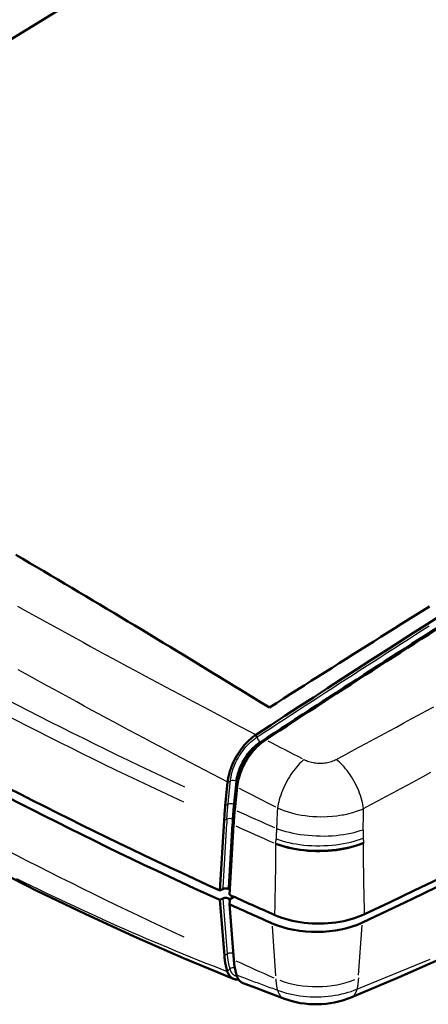
# Model space of a CAD drawing. Units: millimetres. Extents: x 0 to 594, y 0 to 420.
# Drawn here: x 484 to 505, y 58 to 109 of the extents above; entities that cross this region are included whole.
import ezdxf

# ---------------------------------------------------------------- set-up
doc = ezdxf.new("R2010")
doc.units = ezdxf.units.MM
doc.layers.add('Spigoli tangenti visibili(ISO)', color=251, linetype='Continuous', lineweight=30)
doc.layers.add('Spigoli visibili(ISO)', color=7, linetype='Continuous', lineweight=50)

msp = doc.modelspace()

# ---------------------------------------------------------------- linework, layer by layer
at = {"layer": 'Spigoli tangenti visibili(ISO)'}
for p, q in [((496.377, 72.115), (496.355, 72.239)), ((494.873, 69.78), (495, 69.839)), ((494.753, 68.587), (494.88, 68.646)), ((501.74, 68.999), (501.74, 68.999)), ((501.293, 68.219), (501.293, 68.219)), ((494.818, 67.874), (494.69, 67.808)), ((497.351, 66.612), (497.351, 66.605)), ((497.895, 66.441), (497.895, 66.442)), ((501.299, 66.466), (501.299, 66.466)), ((494.61, 63.787), (494.838, 60.929)), ((501.926, 62.986), (501.925, 63.013)), ((497.351, 59.797), (497.176, 62.365)), ((501.618, 59.838), (501.801, 62.409)), ((494.831, 60.925), (494.704, 60.847)), ((494.973, 60.149), (494.851, 60.046))]:
    msp.add_line(p, q, dxfattribs=at)
at = {"layer": 'Spigoli tangenti visibili(ISO)', "flags": 128}
for points in [[(484.031, 78.858), (484.403, 78.652), (484.777, 78.445), (485.151, 78.239), (485.525, 78.033), (485.901, 77.826), (486.278, 77.619), (486.657, 77.412), (487.035, 77.205), (487.415, 76.998), (487.795, 76.79), (488.176, 76.583), (488.558, 76.376), (488.94, 76.169), (489.323, 75.962), (489.707, 75.755), (490.091, 75.547), (490.477, 75.34), (490.862, 75.133), (491.249, 74.926), (491.636, 74.719), (492.024, 74.512), (492.413, 74.305), (492.802, 74.098), (493.192, 73.891), (493.583, 73.684), (493.974, 73.477), (494.366, 73.27), (494.759, 73.062), (495.152, 72.855), (495.546, 72.648), (495.941, 72.441), (496.337, 72.234)], [(496.378, 72.108), (496.733, 72.341), (497.088, 72.573), (497.443, 72.805), (497.798, 73.037), (498.153, 73.269), (498.508, 73.5), (498.863, 73.732), (499.218, 73.962), (499.573, 74.193), (499.928, 74.423), (500.283, 74.654), (500.638, 74.883), (500.993, 75.113), (501.348, 75.342), (501.703, 75.571), (502.058, 75.8), (502.413, 76.029), (502.768, 76.257), (503.123, 76.485), (503.478, 76.712), (503.833, 76.94), (504.188, 77.167), (504.542, 77.394), (504.897, 77.621), (505.252, 77.847)], [(494.867, 69.787), (494.472, 69.994), (494.077, 70.201), (493.683, 70.407), (493.29, 70.614), (492.897, 70.821), (492.505, 71.027), (492.114, 71.234), (491.723, 71.441), (491.333, 71.647), (490.944, 71.854), (490.556, 72.061), (490.168, 72.268), (489.781, 72.474), (489.395, 72.681), (489.01, 72.888), (488.625, 73.094), (488.241, 73.301), (487.857, 73.508), (487.475, 73.714), (487.093, 73.921), (486.712, 74.128), (486.331, 74.335), (485.951, 74.541), (485.572, 74.748), (485.194, 74.955), (484.817, 75.161), (484.44, 75.368), (484.064, 75.574)], [(500.467, 70.961), (500.855, 71.17), (501.242, 71.379), (501.629, 71.587), (502.016, 71.796), (502.402, 72.005), (502.789, 72.214), (503.175, 72.422), (503.56, 72.631), (503.946, 72.84), (504.331, 73.048), (504.716, 73.257), (505.101, 73.466), (505.485, 73.674)], [(495.008, 69.842), (495.021, 69.947), (495.039, 70.052), (495.062, 70.159), (495.089, 70.267), (495.121, 70.376), (495.158, 70.486), (495.199, 70.596), (495.244, 70.704), (495.293, 70.812), (495.346, 70.918), (495.403, 71.023), (495.463, 71.127), (495.527, 71.229), (495.594, 71.327), (495.663, 71.422), (495.735, 71.515), (495.81, 71.604), (495.887, 71.69), (495.966, 71.772), (496.046, 71.848), (496.127, 71.92), (496.21, 71.987), (496.293, 72.05), (496.378, 72.108)], [(495.403, 69.872), (495.418, 69.954), (495.437, 70.036), (495.458, 70.119), (495.483, 70.203), (495.51, 70.287), (495.54, 70.372), (495.573, 70.456), (495.608, 70.539), (495.646, 70.622), (495.686, 70.704), (495.729, 70.785), (495.774, 70.865), (495.822, 70.945), (495.871, 71.022), (495.922, 71.098), (495.975, 71.172), (496.03, 71.244), (496.086, 71.314), (496.144, 71.382), (496.204, 71.448), (496.264, 71.511), (496.326, 71.571), (496.388, 71.628), (496.45, 71.682)], [(498.8, 70.954), (498.726, 70.889), (498.651, 70.819), (498.576, 70.744), (498.499, 70.662), (498.423, 70.575), (498.347, 70.482), (498.272, 70.385), (498.198, 70.282), (498.125, 70.176), (498.054, 70.065), (497.986, 69.952), (497.92, 69.836), (497.858, 69.717), (497.798, 69.598), (497.743, 69.477), (497.691, 69.357), (497.644, 69.236), (497.6, 69.117), (497.561, 69), (497.527, 68.885), (497.497, 68.773), (497.471, 68.663), (497.45, 68.558), (497.433, 68.456)], [(498.8, 70.954), (498.861, 70.924), (498.923, 70.897), (498.988, 70.872), (499.055, 70.849), (499.124, 70.83), (499.194, 70.812), (499.266, 70.797), (499.34, 70.785), (499.414, 70.776), (499.489, 70.769), (499.564, 70.765), (499.639, 70.764), (499.715, 70.766), (499.79, 70.771), (499.865, 70.778), (499.939, 70.788), (500.011, 70.801), (500.082, 70.817), (500.152, 70.835), (500.219, 70.856), (500.285, 70.879), (500.348, 70.904), (500.409, 70.931), (500.467, 70.961)], [(501.866, 68.424), (501.851, 68.527), (501.833, 68.633), (501.809, 68.743), (501.781, 68.857), (501.748, 68.973), (501.71, 69.092), (501.667, 69.213), (501.62, 69.335), (501.568, 69.458), (501.512, 69.581), (501.451, 69.703), (501.387, 69.824), (501.32, 69.942), (501.249, 70.058), (501.175, 70.171), (501.1, 70.279), (501.022, 70.384), (500.943, 70.483), (500.864, 70.577), (500.783, 70.666), (500.703, 70.749), (500.624, 70.826), (500.545, 70.896), (500.467, 70.961)], [(501.866, 68.424), (502.252, 68.632), (502.638, 68.841), (503.024, 69.049), (503.41, 69.257), (503.795, 69.465), (504.18, 69.673), (504.564, 69.881), (504.948, 70.088), (505.332, 70.296)], [(494.887, 68.649), (494.892, 68.699), (494.897, 68.749), (494.902, 68.798), (494.907, 68.848), (494.912, 68.898), (494.917, 68.947), (494.922, 68.997), (494.927, 69.047), (494.932, 69.096), (494.937, 69.146), (494.942, 69.196), (494.947, 69.246), (494.952, 69.295), (494.957, 69.345), (494.962, 69.395), (494.967, 69.444), (494.972, 69.494), (494.977, 69.544), (494.982, 69.593), (494.987, 69.643), (494.992, 69.693), (494.997, 69.743), (495.003, 69.792), (495.008, 69.842)], [(494.825, 67.878), (494.827, 67.91), (494.829, 67.942), (494.831, 67.974), (494.833, 68.006), (494.835, 68.037), (494.837, 68.069), (494.84, 68.101), (494.842, 68.133), (494.844, 68.165), (494.847, 68.198), (494.849, 68.23), (494.852, 68.262), (494.854, 68.294), (494.857, 68.326), (494.86, 68.358), (494.863, 68.39), (494.866, 68.423), (494.869, 68.455), (494.871, 68.487), (494.875, 68.52), (494.878, 68.552), (494.881, 68.584), (494.884, 68.617), (494.887, 68.649)], [(495.197, 68.635), (495.201, 68.633), (495.204, 68.631), (495.207, 68.629), (495.21, 68.627), (495.213, 68.625), (495.216, 68.623), (495.219, 68.621), (495.222, 68.619), (495.225, 68.616), (495.227, 68.614), (495.23, 68.612), (495.232, 68.609), (495.235, 68.607), (495.237, 68.604), (495.239, 68.602), (495.242, 68.599), (495.244, 68.597), (495.246, 68.594), (495.248, 68.592), (495.249, 68.589), (495.251, 68.586), (495.253, 68.584), (495.254, 68.581), (495.256, 68.578)], [(497.433, 68.456), (497.431, 68.428), (497.429, 68.397), (497.427, 68.363), (497.426, 68.326), (497.423, 68.287), (497.421, 68.244), (497.419, 68.199), (497.417, 68.151), (497.414, 68.1), (497.412, 68.046), (497.409, 67.99), (497.406, 67.93), (497.404, 67.875), (497.402, 67.821), (497.4, 67.77), (497.398, 67.72), (497.396, 67.673), (497.394, 67.628), (497.393, 67.585), (497.391, 67.544), (497.39, 67.505), (497.389, 67.469), (497.388, 67.434), (497.387, 67.402)], [(497.433, 68.456), (497.622, 68.377), (497.81, 68.309), (497.991, 68.251), (498.164, 68.202), (498.329, 68.161), (498.485, 68.127), (498.675, 68.092), (498.868, 68.063), (499.065, 68.039), (499.263, 68.022), (499.462, 68.011), (499.661, 68.007), (499.992, 68.013), (500.267, 68.031), (500.487, 68.055), (500.654, 68.079), (500.768, 68.098), (500.831, 68.109), (501.067, 68.161), (501.321, 68.227), (501.509, 68.286), (501.659, 68.34), (501.777, 68.386), (501.866, 68.424)], [(501.849, 67.337), (501.85, 67.383), (501.851, 67.428), (501.853, 67.474), (501.854, 67.519), (501.855, 67.564), (501.856, 67.61), (501.857, 67.655), (501.858, 67.701), (501.859, 67.746), (501.859, 67.791), (501.86, 67.837), (501.861, 67.882), (501.862, 67.927), (501.862, 67.972), (501.863, 68.018), (501.863, 68.063), (501.864, 68.108), (501.864, 68.153), (501.864, 68.199), (501.865, 68.244), (501.865, 68.289), (501.865, 68.334), (501.866, 68.379), (501.866, 68.424)], [(494.825, 67.878), (494.816, 67.728), (494.807, 67.578), (494.798, 67.428), (494.789, 67.278), (494.78, 67.128), (494.771, 66.978), (494.762, 66.828), (494.753, 66.678), (494.744, 66.527), (494.735, 66.377), (494.726, 66.227), (494.717, 66.077), (494.708, 65.927), (494.699, 65.777), (494.69, 65.627), (494.681, 65.477), (494.672, 65.327), (494.663, 65.177), (494.654, 65.027), (494.645, 64.877), (494.636, 64.727), (494.627, 64.577), (494.618, 64.427), (494.609, 64.277)], [(497.387, 67.402), (497.386, 67.393), (497.386, 67.381), (497.385, 67.367), (497.384, 67.351), (497.383, 67.332), (497.382, 67.31), (497.381, 67.287), (497.379, 67.261), (497.378, 67.232), (497.376, 67.201), (497.374, 67.168), (497.371, 67.132), (497.369, 67.095), (497.368, 67.061), (497.366, 67.03), (497.365, 67.001), (497.364, 66.975), (497.363, 66.951), (497.362, 66.93), (497.361, 66.912), (497.361, 66.896), (497.361, 66.882), (497.36, 66.871), (497.36, 66.863)], [(497.387, 67.402), (497.54, 67.348), (497.701, 67.297), (497.869, 67.249), (498.045, 67.204), (498.227, 67.164), (498.416, 67.127), (498.61, 67.095), (498.809, 67.068), (499.012, 67.047), (499.217, 67.03), (499.424, 67.018), (499.632, 67.013), (499.84, 67.012), (500.046, 67.018), (500.25, 67.029), (500.451, 67.045), (500.648, 67.066), (500.84, 67.092), (501.026, 67.123), (501.206, 67.158), (501.379, 67.198), (501.543, 67.241), (501.7, 67.288), (501.849, 67.337)], [(501.849, 67.337), (501.849, 67.322), (501.848, 67.309), (501.848, 67.298), (501.848, 67.289), (501.848, 67.282), (501.848, 67.273), (501.848, 67.257), (501.848, 67.236), (501.849, 67.21), (501.849, 67.182), (501.85, 67.152), (501.851, 67.121), (501.852, 67.086), (501.853, 67.051), (501.853, 67.019), (501.854, 66.995), (501.855, 66.977), (501.855, 66.962), (501.855, 66.951), (501.855, 66.941), (501.855, 66.932), (501.856, 66.924), (501.856, 66.916), (501.856, 66.907)], [(497.3, 62.938), (497.304, 63.124), (497.308, 63.296), (497.311, 63.455), (497.314, 63.601), (497.317, 63.733), (497.32, 63.852), (497.323, 64.018), (497.326, 64.178), (497.329, 64.333), (497.332, 64.483), (497.334, 64.628), (497.337, 64.767), (497.339, 64.935), (497.342, 65.1), (497.344, 65.262), (497.346, 65.422), (497.347, 65.579), (497.348, 65.733), (497.35, 65.885), (497.35, 66.034), (497.351, 66.181), (497.351, 66.325), (497.351, 66.466), (497.351, 66.605)], [(497.351, 66.612), (497.352, 66.623), (497.352, 66.633), (497.352, 66.643), (497.352, 66.651), (497.353, 66.659), (497.353, 66.666), (497.353, 66.672), (497.353, 66.678), (497.354, 66.686), (497.354, 66.699), (497.355, 66.716), (497.356, 66.737), (497.356, 66.754), (497.357, 66.77), (497.358, 66.785), (497.358, 66.798), (497.359, 66.81), (497.359, 66.821), (497.359, 66.823), (497.359, 66.827), (497.359, 66.833), (497.359, 66.841), (497.36, 66.851), (497.36, 66.863)], [(497.36, 66.863), (497.514, 66.81), (497.676, 66.76), (497.845, 66.714), (498.022, 66.671), (498.206, 66.633), (498.396, 66.6), (498.591, 66.571), (498.792, 66.548), (498.996, 66.53), (499.203, 66.517), (499.411, 66.51), (499.621, 66.51), (499.83, 66.515), (500.038, 66.525), (500.244, 66.542), (500.447, 66.564), (500.645, 66.591), (500.839, 66.623), (501.026, 66.661), (501.207, 66.702), (501.381, 66.748), (501.548, 66.798), (501.706, 66.851), (501.856, 66.907)], [(501.856, 66.907), (501.856, 66.901), (501.856, 66.895), (501.856, 66.889), (501.856, 66.883), (501.856, 66.877), (501.857, 66.871), (501.857, 66.862), (501.857, 66.851), (501.858, 66.837), (501.858, 66.821), (501.859, 66.802), (501.86, 66.781), (501.861, 66.761), (501.862, 66.744), (501.863, 66.728), (501.863, 66.714), (501.864, 66.702), (501.864, 66.693), (501.864, 66.687), (501.864, 66.681), (501.865, 66.675), (501.865, 66.668), (501.865, 66.662), (501.865, 66.656)], [(501.925, 63.015), (501.921, 63.166), (501.917, 63.317), (501.914, 63.467), (501.91, 63.618), (501.907, 63.769), (501.903, 63.92), (501.9, 64.071), (501.896, 64.222), (501.893, 64.373), (501.89, 64.524), (501.887, 64.675), (501.884, 64.827), (501.882, 64.978), (501.879, 65.129), (501.877, 65.281), (501.875, 65.432), (501.873, 65.584), (501.871, 65.735), (501.869, 65.887), (501.868, 66.039), (501.867, 66.191), (501.866, 66.343), (501.866, 66.495), (501.865, 66.647)], [(483.992, 64.817), (484.358, 64.637), (484.724, 64.458), (485.091, 64.28), (485.459, 64.102), (485.827, 63.926), (486.196, 63.751), (486.565, 63.577), (486.935, 63.404), (487.305, 63.232), (487.676, 63.062), (488.048, 62.892), (488.42, 62.723), (488.793, 62.556), (489.166, 62.389), (489.541, 62.224), (489.915, 62.06), (490.291, 61.897), (490.667, 61.735), (491.043, 61.574), (491.42, 61.414), (491.798, 61.256), (492.177, 61.098), (492.556, 60.942), (492.936, 60.787), (493.317, 60.634), (493.698, 60.481), (494.08, 60.33), (494.464, 60.181), (494.847, 60.032)], [(494.838, 60.929), (494.841, 60.895), (494.844, 60.86), (494.847, 60.826), (494.851, 60.792), (494.855, 60.758), (494.859, 60.725), (494.863, 60.691), (494.868, 60.658), (494.873, 60.625), (494.878, 60.592), (494.884, 60.56), (494.89, 60.527), (494.896, 60.495), (494.902, 60.463), (494.909, 60.431), (494.915, 60.4), (494.922, 60.368), (494.93, 60.337), (494.937, 60.306), (494.945, 60.275), (494.954, 60.245), (494.962, 60.214), (494.971, 60.184), (494.98, 60.154)], [(501.529, 59.117), (501.908, 59.269), (502.288, 59.421), (502.666, 59.574), (503.044, 59.727), (503.422, 59.881), (503.8, 60.036), (504.177, 60.192), (504.553, 60.348), (504.929, 60.505), (505.305, 60.662)], [(494.98, 60.154), (494.988, 60.13), (494.996, 60.106), (495.005, 60.082), (495.015, 60.06), (495.026, 60.038), (495.037, 60.018), (495.049, 59.997), (495.062, 59.978), (495.075, 59.959), (495.089, 59.941), (495.104, 59.924), (495.119, 59.908), (495.135, 59.893), (495.152, 59.878), (495.169, 59.865), (495.186, 59.852), (495.204, 59.84), (495.223, 59.829), (495.242, 59.819), (495.262, 59.81), (495.282, 59.802), (495.303, 59.795), (495.324, 59.789), (495.346, 59.783)], [(495.324, 59.848), (495.412, 59.815), (495.5, 59.782), (495.587, 59.748), (495.675, 59.715), (495.763, 59.682), (495.851, 59.649), (495.939, 59.616), (496.027, 59.583), (496.115, 59.55), (496.203, 59.517), (496.291, 59.484), (496.379, 59.452), (496.467, 59.419), (496.555, 59.386), (496.643, 59.354), (496.732, 59.322), (496.82, 59.289), (496.908, 59.257), (496.997, 59.225), (497.085, 59.192), (497.173, 59.16), (497.262, 59.128), (497.35, 59.096), (497.439, 59.064)], [(497.439, 59.064), (497.434, 59.087), (497.43, 59.111), (497.425, 59.134), (497.421, 59.158), (497.417, 59.181), (497.413, 59.205), (497.409, 59.229), (497.405, 59.253), (497.402, 59.277), (497.398, 59.302), (497.395, 59.326), (497.391, 59.351), (497.388, 59.375), (497.385, 59.4), (497.382, 59.425), (497.379, 59.45), (497.376, 59.475), (497.374, 59.5), (497.371, 59.526), (497.369, 59.551), (497.367, 59.577), (497.365, 59.602), (497.363, 59.628), (497.361, 59.654)], [(501.607, 59.695), (501.606, 59.67), (501.604, 59.645), (501.601, 59.62), (501.599, 59.595), (501.597, 59.57), (501.594, 59.545), (501.592, 59.52), (501.589, 59.496), (501.586, 59.471), (501.583, 59.447), (501.58, 59.422), (501.577, 59.398), (501.574, 59.374), (501.57, 59.35), (501.567, 59.326), (501.563, 59.303), (501.559, 59.279), (501.555, 59.256), (501.551, 59.232), (501.547, 59.209), (501.542, 59.186), (501.538, 59.163), (501.534, 59.14), (501.529, 59.117)], [(497.439, 59.064), (497.587, 59.009), (497.741, 58.958), (497.901, 58.912), (498.066, 58.871), (498.235, 58.834), (498.407, 58.802), (498.584, 58.776), (498.763, 58.755), (498.944, 58.738), (499.127, 58.727), (499.311, 58.722), (499.495, 58.722), (499.679, 58.727), (499.863, 58.737), (500.045, 58.753), (500.225, 58.774), (500.403, 58.8), (500.577, 58.831), (500.748, 58.867), (500.915, 58.908), (501.077, 58.953), (501.233, 59.004), (501.384, 59.058), (501.529, 59.117)], [(497.439, 59.064), (497.447, 59.036), (497.456, 59.009), (497.465, 58.983), (497.475, 58.957), (497.486, 58.932), (497.497, 58.907), (497.509, 58.884), (497.521, 58.861), (497.534, 58.839), (497.548, 58.818), (497.562, 58.798), (497.576, 58.778), (497.591, 58.76), (497.607, 58.742), (497.623, 58.725), (497.64, 58.71), (497.657, 58.695), (497.674, 58.681), (497.692, 58.668), (497.711, 58.656), (497.73, 58.644), (497.749, 58.634), (497.769, 58.625), (497.789, 58.617)], [(501.529, 59.117), (501.521, 59.09), (501.512, 59.063), (501.503, 59.037), (501.494, 59.011), (501.483, 58.986), (501.472, 58.962), (501.461, 58.938), (501.449, 58.916), (501.436, 58.894), (501.423, 58.873), (501.409, 58.852), (501.395, 58.833), (501.38, 58.814), (501.365, 58.796), (501.349, 58.779), (501.332, 58.763), (501.315, 58.748), (501.298, 58.734), (501.28, 58.72), (501.262, 58.708), (501.243, 58.696), (501.224, 58.685), (501.204, 58.675), (501.185, 58.666)]]:
    msp.add_lwpolyline(points, dxfattribs=at)
at = {"layer": 'Spigoli tangenti visibili(ISO)'}
for centre, major_axis, ratio, start_param, end_param in [((633.541, 170.539), (224.61, 0), 0.577349, 3.81964, 4.034343), ((633.541, 169.797), (224.698, 0), 0.577349, 3.819682, 4.034301), ((633.541, 162.829), (224.678, 0), 0.577349, 3.819673, 4.03431), ((496.536, 72.025), (-0.134, 0.181), 0.491597, 0.852854, 2.218783), ((608.596, 78.261), (199.223, -72.605), 0.238236, 4.206537, 4.217166), ((495.158, 69.746), (0.225, -0.01), 0.546772, 0.886776, 2.252741), ((608.129, 77.19), (200.266, -72.02), 0.243989, 4.204962, 4.216166), ((495.038, 68.553), (0.225, -0.01), 0.546742, 0.88677, 2.2527), ((633.541, 170.539), (224.61, 0), 0.577349, 4.049638, 4.060536), ((494.975, 67.782), (0.225, 0), 0.577349, 0.862223, 2.228153), ((494.975, 67.782), (0.225, 0), 0.577342, 0.371544, 0.764522), ((633.541, 169.797), (-224.698, 0), 0.577349, 0.908003, 0.919036), ((494.988, 60.832), (-0.224, -0.018), 0.625805, 3.87125, 5.317115), ((633.541, 162.83), (-224.678, 0), 0.57735, 0.908012, 0.919024), ((495.13, 60.055), (-0.215, -0.065), 0.718263, 4.053172, 5.188997), ((499.439, 61.229), (-3.428, 0), 0.57735, 0.986431, 2.188732)]:
    msp.add_ellipse(centre, major_axis=major_axis, ratio=ratio, start_param=start_param, end_param=end_param, dxfattribs=at)
at = {"layer": 'Spigoli visibili(ISO)'}
for p, q in [((461.203, 94.337), (504.413, 120.765)), ((496.354, 72.246), (496.337, 72.234)), ((496.45, 71.682), (496.563, 71.776)), ((496.45, 71.682), (496.45, 71.682)), ((494.746, 68.584), (494.866, 69.776)), ((494.866, 69.776), (494.867, 69.787)), ((495.197, 68.636), (495.317, 69.828)), ((495.379, 69.734), (495.403, 69.872)), ((495.234, 68.361), (495.352, 69.534)), ((494.746, 68.582), (494.746, 68.584)), ((495.234, 68.361), (495.234, 68.359)), ((494.468, 64.203), (494.683, 67.804)), ((494.956, 63.982), (495.171, 67.584)), ((501.865, 66.656), (501.865, 66.647)), ((494.468, 64.203), (494.609, 64.277)), ((494.61, 63.787), (494.468, 63.713)), ((494.468, 63.713), (494.697, 60.844)), ((494.956, 63.492), (494.985, 63.679)), ((494.956, 63.492), (495.185, 60.624)), ((495.189, 63.877), (494.964, 63.747)), ((494.964, 63.747), (494.974, 63.613)), ((494.974, 63.613), (494.964, 63.747)), ((497.789, 58.617), (497.789, 58.617)), ((501.185, 58.666), (501.184, 58.666))]:
    msp.add_line(p, q, dxfattribs=at)
at = {"layer": 'Spigoli visibili(ISO)', "flags": 128}
for points in [[(495.173, 59.645), (492.594, 60.717), (490.045, 61.833), (487.525, 62.992), (485.033, 64.192), (482.569, 65.432), (480.133, 66.712), (477.722, 68.029), (475.338, 69.384), (472.978, 70.775), (470.643, 72.2), (468.333, 73.662), (466.05, 75.16), (463.797, 76.697), (461.578, 78.272), (459.395, 79.886), (457.252, 81.539)], [(497.018, 73.638), (496.652, 73.863), (496.286, 74.088), (495.919, 74.313), (495.554, 74.538), (495.188, 74.761), (494.822, 74.985), (494.457, 75.208), (494.092, 75.431), (493.727, 75.653), (493.362, 75.875), (492.998, 76.097), (492.634, 76.318), (492.27, 76.539), (491.906, 76.759), (491.542, 76.979), (491.179, 77.199), (490.815, 77.418), (490.452, 77.637), (490.089, 77.856), (489.727, 78.074), (489.364, 78.291), (489.002, 78.509), (488.64, 78.725), (488.278, 78.942), (487.917, 79.158), (487.555, 79.374), (487.194, 79.589), (486.833, 79.804), (486.472, 80.018), (486.111, 80.233), (485.751, 80.446), (485.391, 80.66), (485.031, 80.873), (484.671, 81.085), (484.311, 81.297), (483.952, 81.509)], [(497.018, 73.638), (497.378, 73.866), (497.737, 74.095), (498.096, 74.323), (498.455, 74.551), (498.814, 74.779), (499.173, 75.007), (499.532, 75.234), (499.891, 75.461), (500.25, 75.688), (500.608, 75.915), (500.967, 76.142), (501.325, 76.368), (501.684, 76.594), (502.042, 76.82), (502.4, 77.046), (502.759, 77.272), (503.117, 77.497), (503.475, 77.722), (503.833, 77.947), (504.191, 78.172), (504.549, 78.397), (504.906, 78.621), (505.264, 78.845)], [(496.558, 71.856), (496.913, 72.088), (497.268, 72.321), (497.623, 72.553), (497.978, 72.785), (498.333, 73.016), (498.688, 73.248), (499.042, 73.479), (499.397, 73.71), (499.752, 73.94), (500.107, 74.171), (500.462, 74.401), (500.817, 74.63), (501.172, 74.86), (501.527, 75.089), (501.882, 75.318), (502.236, 75.547), (502.591, 75.775), (502.946, 76.003), (503.301, 76.231), (503.656, 76.459), (504.011, 76.686), (504.365, 76.913), (504.72, 77.14), (505.075, 77.367), (505.43, 77.593)], [(496.337, 72.234), (496.246, 72.172), (496.155, 72.103), (496.066, 72.03), (495.978, 71.951), (495.891, 71.867), (495.806, 71.779), (495.724, 71.687), (495.644, 71.591), (495.567, 71.492), (495.492, 71.388), (495.42, 71.281), (495.352, 71.171), (495.288, 71.06), (495.227, 70.947), (495.171, 70.833), (495.118, 70.716), (495.07, 70.598), (495.026, 70.481), (494.987, 70.364), (494.953, 70.247), (494.924, 70.131), (494.9, 70.015), (494.881, 69.9), (494.867, 69.787)], [(495.317, 69.828), (495.33, 69.923), (495.347, 70.018), (495.368, 70.114), (495.393, 70.21), (495.422, 70.308), (495.456, 70.407), (495.493, 70.505), (495.534, 70.603), (495.579, 70.699), (495.627, 70.794), (495.678, 70.888), (495.733, 70.981), (495.791, 71.072), (495.851, 71.16), (495.913, 71.245), (495.979, 71.328), (496.046, 71.408), (496.116, 71.484), (496.187, 71.557), (496.259, 71.625), (496.332, 71.689), (496.406, 71.749), (496.481, 71.804), (496.558, 71.856)], [(495.317, 69.828), (495.33, 69.923), (495.347, 70.018), (495.368, 70.114), (495.393, 70.21), (495.422, 70.308), (495.456, 70.407), (495.493, 70.505), (495.534, 70.603), (495.579, 70.699), (495.627, 70.794), (495.678, 70.888), (495.733, 70.981), (495.791, 71.072), (495.851, 71.16), (495.913, 71.245), (495.979, 71.328), (496.046, 71.408), (496.116, 71.484), (496.187, 71.557), (496.259, 71.625), (496.332, 71.689), (496.406, 71.749), (496.481, 71.804), (496.558, 71.856)], [(496.804, 71.955), (496.705, 71.887), (496.61, 71.815), (496.52, 71.739), (496.435, 71.662), (496.355, 71.585), (496.28, 71.507), (496.196, 71.413), (496.115, 71.316), (496.038, 71.217), (495.965, 71.116), (495.896, 71.014), (495.832, 70.911), (495.77, 70.804), (495.71, 70.693), (495.655, 70.581), (495.603, 70.466), (495.555, 70.351), (495.512, 70.234), (495.473, 70.118), (495.439, 70.002), (495.41, 69.886), (495.386, 69.773), (495.367, 69.661), (495.354, 69.552)], [(496.834, 71.975), (496.832, 71.974), (496.831, 71.973), (496.83, 71.973), (496.829, 71.972), (496.827, 71.971), (496.826, 71.97), (496.825, 71.969), (496.824, 71.969), (496.823, 71.968), (496.821, 71.967), (496.82, 71.966), (496.819, 71.965), (496.818, 71.964), (496.816, 71.964), (496.815, 71.963), (496.814, 71.962), (496.813, 71.961), (496.811, 71.96), (496.81, 71.96), (496.809, 71.959), (496.808, 71.958), (496.806, 71.957), (496.805, 71.956), (496.804, 71.955)], [(495.354, 69.552), (495.354, 69.552), (495.354, 69.551), (495.354, 69.55), (495.354, 69.549), (495.353, 69.549), (495.353, 69.548), (495.353, 69.547), (495.353, 69.546), (495.353, 69.546), (495.353, 69.545), (495.353, 69.544), (495.353, 69.543), (495.353, 69.543), (495.353, 69.542), (495.353, 69.541), (495.353, 69.54), (495.353, 69.54), (495.352, 69.539), (495.352, 69.538), (495.352, 69.537), (495.352, 69.537), (495.352, 69.536), (495.352, 69.535), (495.352, 69.534)], [(495.197, 68.635), (495.199, 68.656), (495.201, 68.677), (495.203, 68.698), (495.205, 68.719), (495.207, 68.74), (495.21, 68.761), (495.212, 68.782), (495.214, 68.803), (495.216, 68.824), (495.218, 68.845), (495.22, 68.866), (495.222, 68.887), (495.224, 68.908), (495.227, 68.929), (495.229, 68.95), (495.231, 68.971), (495.233, 68.992), (495.235, 69.013), (495.237, 69.034), (495.239, 69.055), (495.241, 69.076), (495.244, 69.097), (495.246, 69.118), (495.248, 69.139)], [(495.135, 67.874), (495.136, 67.905), (495.138, 67.936), (495.141, 67.968), (495.143, 67.999), (495.145, 68.031), (495.147, 68.063), (495.149, 68.094), (495.152, 68.126), (495.154, 68.157), (495.157, 68.189), (495.159, 68.221), (495.162, 68.253), (495.164, 68.284), (495.167, 68.316), (495.17, 68.348), (495.173, 68.38), (495.175, 68.412), (495.178, 68.444), (495.181, 68.475), (495.184, 68.507), (495.187, 68.539), (495.19, 68.571), (495.194, 68.603), (495.197, 68.635)], [(495.135, 67.874), (495.136, 67.905), (495.138, 67.936), (495.141, 67.968), (495.143, 67.999), (495.145, 68.031), (495.147, 68.063), (495.149, 68.094), (495.152, 68.126), (495.154, 68.157), (495.157, 68.189), (495.159, 68.221), (495.162, 68.253), (495.164, 68.284), (495.167, 68.316), (495.17, 68.348), (495.173, 68.38), (495.175, 68.412), (495.178, 68.444), (495.181, 68.476), (495.184, 68.507), (495.187, 68.539), (495.191, 68.571), (495.194, 68.603), (495.197, 68.635)], [(494.919, 64.272), (494.928, 64.422), (494.937, 64.572), (494.946, 64.722), (494.955, 64.872), (494.964, 65.022), (494.973, 65.172), (494.982, 65.322), (494.991, 65.472), (495, 65.623), (495.009, 65.773), (495.018, 65.923), (495.027, 66.073), (495.036, 66.223), (495.045, 66.373), (495.053, 66.523), (495.062, 66.673), (495.071, 66.823), (495.08, 66.973), (495.089, 67.123), (495.098, 67.273), (495.107, 67.423), (495.116, 67.573), (495.125, 67.723), (495.135, 67.874)], [(494.919, 64.272), (494.928, 64.422), (494.937, 64.572), (494.946, 64.722), (494.955, 64.872), (494.964, 65.022), (494.973, 65.172), (494.982, 65.322), (494.991, 65.472), (495, 65.623), (495.009, 65.773), (495.018, 65.923), (495.027, 66.073), (495.036, 66.223), (495.045, 66.373), (495.053, 66.523), (495.062, 66.673), (495.071, 66.823), (495.08, 66.973), (495.089, 67.123), (495.098, 67.273), (495.107, 67.423), (495.116, 67.573), (495.125, 67.723), (495.135, 67.874)], [(501.865, 66.656), (501.715, 66.598), (501.557, 66.543), (501.392, 66.492), (501.22, 66.445), (501.04, 66.401), (500.854, 66.363), (500.661, 66.329), (500.462, 66.3), (500.259, 66.277), (500.05, 66.259), (499.837, 66.248), (499.621, 66.243), (499.48, 66.243), (499.327, 66.246), (499.164, 66.252), (498.991, 66.264), (498.808, 66.28), (498.617, 66.303), (498.417, 66.333), (498.211, 66.37), (497.999, 66.416), (497.784, 66.471), (497.567, 66.536), (497.351, 66.612)], [(501.865, 66.647), (501.715, 66.589), (501.556, 66.534), (501.389, 66.482), (501.215, 66.434), (501.033, 66.391), (500.845, 66.352), (500.65, 66.318), (500.451, 66.29), (500.248, 66.267), (500.041, 66.25), (499.832, 66.239), (499.621, 66.234), (499.411, 66.235), (499.201, 66.242), (498.993, 66.255), (498.789, 66.274), (498.587, 66.299), (498.391, 66.329), (498.2, 66.364), (498.016, 66.404), (497.838, 66.449), (497.668, 66.497), (497.505, 66.549), (497.351, 66.605)], [(494.61, 63.787), (494.623, 63.793), (494.637, 63.799), (494.652, 63.804), (494.668, 63.809), (494.684, 63.812), (494.701, 63.816), (494.718, 63.818), (494.735, 63.819), (494.752, 63.82), (494.769, 63.82), (494.787, 63.82), (494.804, 63.818), (494.821, 63.816), (494.837, 63.813), (494.854, 63.809), (494.869, 63.804), (494.884, 63.799), (494.898, 63.793), (494.912, 63.787), (494.924, 63.78), (494.936, 63.772), (494.946, 63.764), (494.955, 63.756), (494.964, 63.747)], [(501.926, 62.984), (501.756, 62.909), (501.58, 62.839), (501.396, 62.776), (501.218, 62.721), (501.035, 62.673), (500.847, 62.63), (500.649, 62.591), (500.447, 62.559), (500.242, 62.534), (500.038, 62.515), (499.833, 62.504), (499.627, 62.498), (499.421, 62.499), (499.215, 62.507), (499.01, 62.522), (498.804, 62.543), (498.601, 62.571), (498.4, 62.605), (498.209, 62.644), (498.023, 62.689), (497.841, 62.74), (497.654, 62.8), (497.474, 62.866), (497.3, 62.938)], [(494.697, 60.843), (494.7, 60.807), (494.703, 60.771), (494.707, 60.736), (494.711, 60.701), (494.715, 60.666), (494.719, 60.631), (494.724, 60.596), (494.729, 60.562), (494.734, 60.527), (494.739, 60.493), (494.745, 60.46), (494.751, 60.426), (494.758, 60.393), (494.764, 60.359), (494.771, 60.327), (494.778, 60.294), (494.785, 60.261), (494.793, 60.229), (494.801, 60.197), (494.809, 60.165), (494.818, 60.134), (494.826, 60.102), (494.835, 60.071), (494.845, 60.04)], [(495.324, 59.848), (495.316, 59.878), (495.307, 59.909), (495.299, 59.939), (495.291, 59.969), (495.283, 60), (495.276, 60.031), (495.269, 60.063), (495.262, 60.094), (495.255, 60.126), (495.248, 60.158), (495.242, 60.19), (495.236, 60.222), (495.231, 60.254), (495.225, 60.287), (495.22, 60.32), (495.215, 60.353), (495.21, 60.386), (495.206, 60.42), (495.202, 60.453), (495.198, 60.487), (495.194, 60.521), (495.191, 60.555), (495.188, 60.589), (495.185, 60.624)], [(506.197, 60.826), (503.699, 59.734), (501.185, 58.666)], [(495.436, 59.607), (495.402, 59.606), (495.368, 59.606), (495.335, 59.608), (495.302, 59.611), (495.27, 59.616), (495.239, 59.624), (495.208, 59.632), (495.178, 59.643), (495.15, 59.655), (495.122, 59.669), (495.095, 59.685), (495.069, 59.702), (495.045, 59.721), (495.021, 59.742), (494.998, 59.764), (494.977, 59.788), (494.956, 59.813), (494.937, 59.84), (494.919, 59.869), (494.902, 59.898), (494.886, 59.93), (494.872, 59.962), (494.859, 59.996), (494.847, 60.032)], [(495.329, 59.834), (495.329, 59.835), (495.328, 59.835), (495.328, 59.836), (495.328, 59.836), (495.328, 59.837), (495.328, 59.838), (495.327, 59.838), (495.327, 59.839), (495.327, 59.839), (495.327, 59.84), (495.327, 59.841), (495.327, 59.841), (495.326, 59.842), (495.326, 59.842), (495.326, 59.843), (495.326, 59.844), (495.326, 59.844), (495.325, 59.845), (495.325, 59.845), (495.325, 59.846), (495.325, 59.847), (495.325, 59.847), (495.325, 59.848), (495.324, 59.848)], [(495.659, 59.431), (495.64, 59.439), (495.622, 59.448), (495.604, 59.457), (495.587, 59.467), (495.569, 59.478), (495.551, 59.491), (495.533, 59.505), (495.515, 59.52), (495.498, 59.536), (495.482, 59.552), (495.467, 59.568), (495.453, 59.585), (495.44, 59.601), (495.428, 59.619), (495.416, 59.637), (495.405, 59.656), (495.394, 59.676), (495.383, 59.698), (495.372, 59.72), (495.362, 59.744), (495.352, 59.768), (495.343, 59.791), (495.336, 59.813), (495.329, 59.834)], [(497.789, 58.617), (496.721, 59.029), (496.449, 59.137), (496.185, 59.242), (495.948, 59.329), (495.809, 59.376), (495.658, 59.432)], [(501.184, 58.666), (500.789, 58.526), (500.37, 58.424), (500.154, 58.388), (499.936, 58.361), (499.715, 58.343), (499.492, 58.335), (499.269, 58.337), (499.047, 58.348), (498.828, 58.369), (498.611, 58.399), (498.189, 58.489), (497.789, 58.617)]]:
    msp.add_lwpolyline(points, dxfattribs=at)
at = {"layer": 'Spigoli visibili(ISO)'}
for centre, major_axis, ratio, start_param, end_param in [((496.642, -530.244), (-396.693, -687.094), 0.577351, 3.911223, 3.994934), ((169.767, 297.337), (-525, 0), 0.57735, 2.255527, 2.456862), ((169.767, 297.827), (-525.15, 0.001), 0.577349, 2.255576, 2.456826), ((534.441, -552.067), (396.694, 687.093), 0.57735, 0.769631, 0.853342), ((633.541, 166.32), (225, 0), 0.577349, 3.80792, 4.046063), ((633.541, 165.83), (-225, 0), 0.577349, 0.666327, 0.90447), ((534.607, -552.148), (396.489, 686.739), 0.57735, 0.832397, 0.853308), ((534.866, -552.268), (-396.667, -686.996), 0.577328, 3.974042, 3.9949), ((496.536, 72.025), (0.134, -0.181), 0.491595, 5.43626, 5.942527), ((495.158, 69.746), (0.225, -0.01), 0.546663, 0.131638, 0.810291), ((507.139, 73.967), (-8.831, -15.293), 0.577394, 5.374783, 5.426476), ((507.643, 73.729), (-8.85, -15.271), 0.578446, 5.375761, 5.427346), ((494.76, 64.18), (0.225, 0), 0.577349, 0.786338, 2.304037), ((494.76, 64.18), (0.225, 0), 0.577349, 0.367821, 0.786338), ((633.541, 166.32), (-225, 0), 0.577349, 0.907226, 0.920382), ((633.541, 165.83), (-225, 0), 0.57735, 0.907225, 0.919636), ((494.76, 63.69), (0.225, 0.001), 0.577342, 6.192051, 6.724792), ((499.439, 64.229), (-3.75, 0), 0.57735, 0.919636, 2.255527), ((498.012, 63.756), (-2.06, -5.104), 0.519681, 5.712088, 5.714499)]:
    msp.add_ellipse(centre, major_axis=major_axis, ratio=ratio, start_param=start_param, end_param=end_param, dxfattribs=at)

doc.saveas('drawing.dxf')
